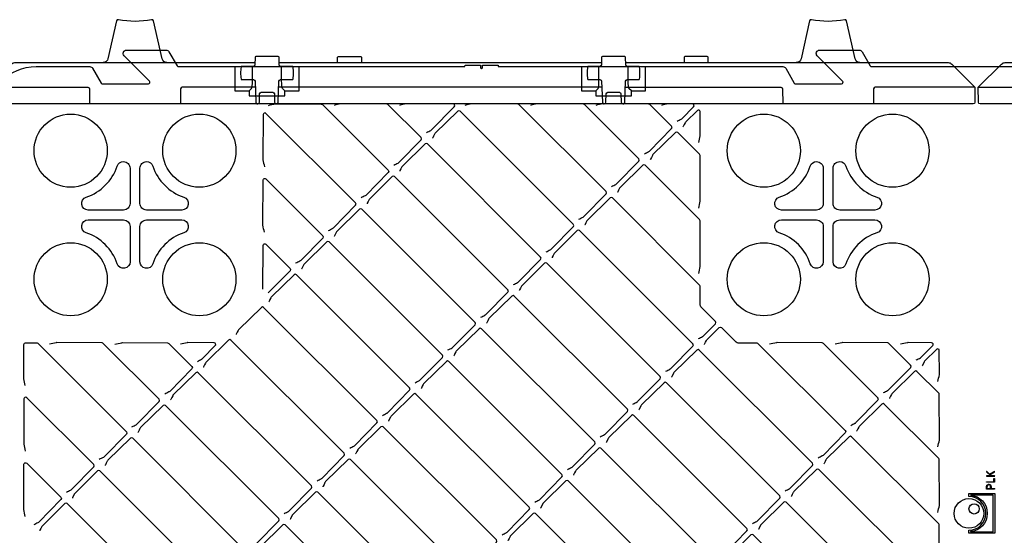
# Model space of a CAD drawing. Units: millimetres. Extents: x 54 to 12469, y 415 to 7968.
# Drawn here: x 2319 to 2916, y 2288 to 2601 of the extents above; entities that cross this region are included whole.
import ezdxf

# ---------------------------------------------------------------- set-up
doc = ezdxf.new("R2010")
doc.units = ezdxf.units.MM

msp = doc.modelspace()

# ---------------------------------------------------------------- linework, layer by layer
for p, q in [((2459.952, 2563.697), (2459.952, 2572.295)), ((2476.123, 2574.726), (2671.493, 2574.726)), ((2477.664, 2563.697), (2477.664, 2572.295)), ((2669.952, 2563.697), (2669.952, 2572.295)), ((2687.664, 2563.697), (2687.664, 2572.295)), ((2671.691, 2559.726), (2475.925, 2559.726)), ((2458.045, 2557.614), (2459.484, 2559.054)), ((2479.571, 2557.614), (2478.132, 2559.054)), ((2668.045, 2557.614), (2669.484, 2559.054)), ((2689.571, 2557.614), (2688.132, 2559.054))]:
    msp.add_line(p, q)
at = {"color": 1}
msp.add_line((2907.331, 2324.112), (2907.331, 2324.12), dxfattribs=at)
for points in [[(2408.121, 2574.726, -0.3506407), (2405.195, 2577.066), (2400.026, 2599.985, 0.4084818), (2398.85, 2600.745, -0.1014486), (2378.767, 2600.745, 0.4084818), (2377.59, 2599.985), (2372.421, 2577.066, -0.3506407), (2369.495, 2574.726)], [(2828.121, 2574.726, -0.3506407), (2825.195, 2577.066), (2820.026, 2599.985, 0.4084818), (2818.85, 2600.745, -0.1014486), (2798.767, 2600.745, 0.4084818), (2797.59, 2599.985), (2792.421, 2577.066, -0.3506407), (2789.495, 2574.726)], [(2298.808, 2542.295, -0.4142136), (2328.808, 2572.295), (2361.391, 2572.295, -0.2679492), (2363.123, 2571.295), (2368.319, 2562.295, 0.2679492), (2369.185, 2561.795), (2396.894, 2561.795, 0.6681786), (2397.601, 2563.502), (2382.222, 2578.881, -0.6681786), (2383.636, 2582.295), (2407.653, 2582.295, -0.2679492), (2409.385, 2581.295), (2414.293, 2572.795, 0.2679492), (2415.159, 2572.295), (2588.589, 2572.295), (2588.808, 2573.221), (2598.208, 2573.221), (2598.208, 2571.721, 0.4142136), (2598.708, 2571.221), (2598.908, 2571.221, 0.4142136), (2599.408, 2571.721), (2599.408, 2573.221), (2608.808, 2573.221), (2608.808, 2572.295), (2781.391, 2572.295, -0.2679492), (2783.123, 2571.295), (2788.319, 2562.295, 0.2679492), (2789.185, 2561.795), (2816.894, 2561.795, 0.6681786), (2817.601, 2563.502), (2802.222, 2578.881, -0.6681786), (2803.636, 2582.295), (2827.653, 2582.295, -0.2679492), (2829.385, 2581.295), (2834.293, 2572.795, 0.2679492), (2835.159, 2572.295), (2961.391, 2572.295, -0.2679492)], [(2511.493, 2574.726), (2511.541, 2577.443), (2511.549, 2577.935, -0.4091108), (2512.049, 2578.426), (2525.567, 2578.426, -0.4091108), (2526.067, 2577.935), (2526.075, 2577.443), (2526.123, 2574.726)], [(2736.123, 2574.726), (2736.075, 2577.443), (2736.067, 2577.935, 0.4091108), (2735.567, 2578.426), (2722.049, 2578.426, 0.4091108), (2721.549, 2577.935), (2721.541, 2577.443), (2721.493, 2574.726)], [(2686.123, 2574.726), (2881.565, 2574.726, -0.1989124), (2883.687, 2573.847), (2897.808, 2559.726), (2897.729, 2550.717, -0.4116599), (2896.729, 2549.726), (2300.887, 2549.726, -0.4116599), (2299.887, 2550.717), (2299.808, 2559.726), (2313.929, 2573.847, -0.1989124), (2316.051, 2574.726), (2461.493, 2574.726)], [(3286.123, 2574.726), (3481.565, 2574.726, -0.1989124), (3483.687, 2573.847), (3497.808, 2559.726), (3497.729, 2550.717, -0.4116599), (3496.729, 2549.726), (2900.887, 2549.726, -0.4116599), (2899.887, 2550.717), (2899.808, 2559.726), (2913.929, 2573.847, -0.1989124), (2916.051, 2574.726), (3061.493, 2574.726)], [(2299.808, 2559.726), (2360.221, 2559.726), (2360.229, 2559.726, -0.4116599), (2361.229, 2558.735), (2361.308, 2549.726)], [(2461.691, 2559.726), (2417.395, 2559.726), (2417.387, 2559.726, 0.4116599), (2416.387, 2558.735), (2416.308, 2549.726)], [(2685.925, 2559.726), (2780.221, 2559.726), (2780.229, 2559.726, -0.4116599), (2781.229, 2558.735), (2781.308, 2549.726)], [(2897.808, 2559.726), (2837.387, 2559.726, 0.4116599), (2836.387, 2558.735), (2836.308, 2549.726)], [(2899.808, 2559.726), (2960.221, 2559.726), (2960.229, 2559.726, -0.4116599), (2961.229, 2558.735), (2961.308, 2549.726)], [(2469.729, 2548.773, -0.0113161), (2473.903, 2549.72, -0.0516602), (2474.313, 2549.76), (2501.691, 2549.592, -0.197319), (2502.392, 2549.299), (2542.286, 2509.405, -0.4116599), (2542.292, 2507.997), (2528.859, 2494.328, -0.081551), (2528.336, 2493.946, -0.0017265), (2525.82, 2492.683)], [(2545.657, 2512.519, 0.0017265), (2548.173, 2513.782, 0.081551), (2548.696, 2514.165), (2562.128, 2527.834, 0.4116599), (2562.122, 2529.242), (2542.065, 2549.299, 0.197319), (2541.364, 2549.592), (2513.987, 2549.76, 0.0516602), (2513.576, 2549.72, 0.0113161), (2509.403, 2548.773)], [(2565.493, 2532.356, 0.0017265), (2568.009, 2533.619, 0.081551), (2568.532, 2534.001), (2582.281, 2547.927, 0.667958), (2581.574, 2549.634), (2553.66, 2549.76, 0.0516602), (2553.25, 2549.72, 0.0113161), (2549.076, 2548.773)], [(2657.782, 2479.74, 0.0017265), (2660.298, 2481.003, 0.081551), (2660.821, 2481.386), (2674.254, 2495.055, 0.4116599), (2674.248, 2496.463), (2621.412, 2549.299, 0.197319), (2620.711, 2549.592), (2593.333, 2549.76, 0.0516602), (2592.923, 2549.72, 0.0113161), (2588.749, 2548.773)], [(2677.619, 2499.577, 0.0017265), (2680.135, 2500.84, 0.081551), (2680.658, 2501.222), (2694.091, 2514.892, 0.4116599), (2694.084, 2516.3), (2661.085, 2549.299, 0.197319), (2660.384, 2549.592), (2633.006, 2549.76, 0.0516602), (2632.596, 2549.72, 0.0113161), (2628.423, 2548.773)], [(2697.456, 2519.414, 0.0017265), (2699.972, 2520.677, 0.081551), (2700.495, 2521.059), (2713.927, 2534.728, 0.4116599), (2713.921, 2536.136), (2700.759, 2549.299, 0.197319), (2700.058, 2549.592), (2672.68, 2549.76, 0.0516602), (2672.27, 2549.72, 0.0113161), (2668.096, 2548.773)], [(2717.292, 2539.25, 0.0017265), (2719.808, 2540.513, 0.081551), (2720.331, 2540.896), (2727.279, 2547.965, 0.667958), (2726.572, 2549.672), (2712.353, 2549.76, 0.0516602), (2711.943, 2549.72, 0.0113161), (2707.769, 2548.773)], [(2505.983, 2472.846, 0.0017265), (2508.499, 2474.109, 0.081551), (2509.022, 2474.491), (2522.455, 2488.161, 0.4116599), (2522.449, 2489.569), (2468.123, 2543.894, 0.6659357), (2466.416, 2543.193), (2466.248, 2516.155, 0.0523262), (2466.289, 2515.74, 0.0106552), (2467.234, 2511.595)], [(2730.382, 2526.161, 0.012337), (2731.329, 2530.344, 0.051082), (2731.368, 2530.749), (2731.281, 2544.963, 0.667958), (2729.574, 2545.67), (2722.506, 2538.725, 0.0809358), (2722.125, 2538.206), (2721.555, 2537.087), (2721.004, 2535.975), (2720.864, 2535.694), (2720.859, 2535.684)], [(2618.109, 2440.067, 0.0017265), (2620.625, 2441.33, 0.081551), (2621.148, 2441.712), (2634.581, 2455.382, 0.4116599), (2634.574, 2456.79), (2565.946, 2525.418, 0.4116599), (2564.538, 2525.425), (2550.87, 2511.994, 0.0809358), (2550.49, 2511.475), (2549.92, 2510.356), (2549.368, 2509.244), (2549.228, 2508.963), (2549.223, 2508.953)], [(2377.996, 2511.904, -0.3228681), (2381.808, 2514.652, -0.4142247), (2385.826, 2510.634), (2385.826, 2489.295, -0.4142136), (2381.808, 2485.277), (2360.469, 2485.277, -0.8508745), (2359.199, 2493.107, 0.2361545), (2377.996, 2511.904)], [(2730.382, 2446.814, 0.012337), (2731.329, 2450.997, 0.051082), (2731.368, 2451.403), (2731.2, 2478.776, 0.197319), (2730.907, 2479.477), (2697.908, 2512.476, 0.4116599), (2696.5, 2512.482), (2682.832, 2499.051, 0.0809358), (2682.452, 2498.533), (2681.882, 2497.414), (2681.331, 2496.301), (2681.19, 2496.021), (2681.185, 2496.011)], [(2797.996, 2511.904, -0.3228681), (2801.808, 2514.652, -0.4142247), (2805.826, 2510.634), (2805.826, 2489.295, -0.4142136), (2801.808, 2485.277), (2780.469, 2485.277, -0.8508745), (2779.199, 2493.107, 0.2361545), (2797.996, 2511.904)], [(2467.234, 2471.922, -0.0106584), (2466.289, 2476.066, -0.0523243), (2466.248, 2476.482), (2466.416, 2503.52, -0.6659357), (2468.123, 2504.221), (2502.612, 2469.732, -0.4116599), (2502.618, 2468.324), (2489.186, 2454.655, -0.081551), (2488.663, 2454.272, -0.0017265), (2486.147, 2453.009)], [(2466.252, 2437.378), (2466.416, 2463.847, -0.6659357), (2468.123, 2464.548), (2482.776, 2449.895, -0.4116599), (2482.782, 2448.487), (2469.578, 2435.051)], [(2690.561, 2367.615, 0.0017265), (2693.077, 2368.878, 0.081551), (2693.6, 2369.26), (2707.033, 2382.929, 0.4116599), (2707.027, 2384.337), (2638.398, 2452.966, 0.4116599), (2636.99, 2452.972), (2623.322, 2439.541, 0.0809358), (2622.942, 2439.023), (2622.372, 2437.904), (2621.821, 2436.791), (2621.68, 2436.511), (2621.675, 2436.501)], [(2538.762, 2360.72, 0.0017265), (2541.278, 2361.983, 0.081551), (2541.801, 2362.366), (2555.234, 2376.035, 0.4116599), (2555.228, 2377.443), (2486.599, 2446.072, 0.4116599), (2485.191, 2446.078), (2471.524, 2432.647, 0.0809358), (2471.143, 2432.128), (2470.573, 2431.009), (2470.022, 2429.897), (2469.881, 2429.616), (2469.876, 2429.606)], [(2670.725, 2347.778, 0.0017265), (2673.24, 2349.041, 0.081551), (2673.764, 2349.424), (2687.196, 2363.093, 0.4116599), (2687.19, 2364.501), (2618.561, 2433.13, 0.4116599), (2617.153, 2433.136), (2603.486, 2419.705, 0.0809358), (2603.105, 2419.186), (2602.535, 2418.067), (2601.984, 2416.955), (2601.844, 2416.674), (2601.839, 2416.664)], [(2733.801, 2403.722), (2733.806, 2403.732), (2733.946, 2404.012), (2734.498, 2405.125), (2735.068, 2406.244, -0.0809358), (2735.448, 2406.762), (2742.849, 2414.035, -0.4141927), (2744.263, 2414.035), (2752.666, 2405.632, 0.197319), (2754.769, 2404.754), (2765.615, 2404.687, -0.197319), (2766.316, 2404.394), (2819.152, 2351.558, -0.4116599), (2819.158, 2350.15), (2805.726, 2336.481, -0.081551), (2805.203, 2336.099, -0.0017265), (2802.687, 2334.836)], [(2322.33, 2378.786, -0.0106641), (2321.385, 2382.931, -0.0523211), (2321.344, 2383.347), (2321.47, 2403.729, -0.4141613), (2322.47, 2404.729), (2329.161, 2404.729, -0.1989124), (2329.868, 2404.436), (2383.592, 2350.712, -0.4116599), (2383.598, 2349.304), (2370.166, 2335.635, -0.081551), (2369.643, 2335.252, -0.0017265), (2367.127, 2333.989)], [(2386.963, 2353.826, 0.0017265), (2389.479, 2355.089, 0.081551), (2390.003, 2355.472), (2403.435, 2369.141, 0.4116599), (2403.429, 2370.549), (2369.583, 2404.394, 0.197319), (2368.882, 2404.687), (2341.505, 2404.855, 0.0516502), (2341.094, 2404.815, 0.0113338), (2336.921, 2403.869)], [(2376.594, 2403.869, -0.0113338), (2380.768, 2404.815, -0.0516502), (2381.178, 2404.855), (2408.556, 2404.687, -0.197319), (2409.257, 2404.394), (2423.266, 2390.385, -0.4116599), (2423.272, 2388.977), (2409.839, 2375.308, -0.081551), (2409.316, 2374.926, -0.0017265), (2406.8, 2373.663)], [(2426.637, 2393.499, 0.0017265), (2429.153, 2394.762, 0.081551), (2429.676, 2395.145), (2437.445, 2403.051, 0.667958), (2436.738, 2404.758), (2420.851, 2404.855, 0.0516502), (2420.441, 2404.815, 0.0113338), (2416.267, 2403.869)], [(2499.089, 2321.047, 0.0017265), (2501.605, 2322.31, 0.081551), (2502.128, 2322.693), (2515.561, 2336.362, 0.4116599), (2515.555, 2337.77), (2446.926, 2406.399, 0.4116599), (2445.518, 2406.405), (2431.85, 2392.974, 0.0809358), (2431.47, 2392.455), (2430.9, 2391.336), (2430.348, 2390.224), (2430.208, 2389.943), (2430.203, 2389.933)], [(2822.523, 2354.673, 0.0017265), (2825.039, 2355.935, 0.081551), (2825.563, 2356.318), (2838.995, 2369.987, 0.4116599), (2838.989, 2371.395), (2805.99, 2404.394, 0.197319), (2805.289, 2404.687), (2777.911, 2404.855, 0.0516502), (2777.501, 2404.815, 0.0113338), (2773.327, 2403.869)], [(2842.36, 2374.509, 0.0017265), (2844.876, 2375.772, 0.081551), (2845.399, 2376.155), (2858.832, 2389.824, 0.4116599), (2858.826, 2391.232), (2845.663, 2404.394, 0.197319), (2844.962, 2404.687), (2817.584, 2404.855, 0.0516502), (2817.174, 2404.815, 0.0113338), (2813, 2403.869)], [(2862.197, 2394.346, 0.0017265), (2864.713, 2395.609, 0.081551), (2865.236, 2395.991), (2872.183, 2403.061, 0.667958), (2871.476, 2404.768), (2857.258, 2404.855, 0.0516502), (2856.848, 2404.815, 0.0113338), (2852.674, 2403.869)], [(2875.286, 2381.256, 0.012337), (2876.233, 2385.439, 0.051082), (2876.272, 2385.845), (2876.185, 2400.059, 0.667958), (2874.478, 2400.766), (2867.381, 2393.791, 0.0836702), (2866.991, 2393.253), (2865.909, 2391.07), (2865.768, 2390.789), (2865.763, 2390.779)], [(2875.286, 2341.583, 0.012337), (2876.233, 2345.766, 0.051082), (2876.272, 2346.171), (2876.105, 2373.545, 0.197319), (2875.812, 2374.246), (2862.649, 2387.408, 0.4116599), (2861.241, 2387.414), (2847.574, 2373.983, 0.0809358), (2847.193, 2373.465), (2846.623, 2372.346), (2846.072, 2371.233), (2845.932, 2370.953), (2845.927, 2370.943)], [(2763.013, 2295.163, 0.0017265), (2765.529, 2296.425, 0.081551), (2766.053, 2296.808), (2779.485, 2310.477, 0.4116599), (2779.479, 2311.885), (2710.85, 2380.514, 0.4116599), (2709.442, 2380.52), (2695.745, 2367.06, 0.0836702), (2695.355, 2366.522), (2694.273, 2364.339), (2694.133, 2364.058), (2694.128, 2364.048)], [(2347.29, 2314.153, 0.0017265), (2349.806, 2315.416, 0.081551), (2350.329, 2315.798), (2363.762, 2329.467, 0.4116599), (2363.756, 2330.875), (2323.219, 2371.412, 0.6659357), (2321.512, 2370.711), (2321.344, 2343.673, 0.0523202), (2321.385, 2343.258, 0.0106657), (2322.33, 2339.113)], [(2611.215, 2288.268, 0.0017265), (2613.731, 2289.531, 0.081551), (2614.254, 2289.914), (2627.686, 2303.583, 0.4116599), (2627.68, 2304.991), (2559.051, 2373.62, 0.4116599), (2557.643, 2373.626), (2543.946, 2360.166, 0.0836702), (2543.556, 2359.628), (2542.474, 2357.445), (2542.334, 2357.164), (2542.329, 2357.154)], [(2875.286, 2301.91, 0.012337), (2876.233, 2306.092, 0.051082), (2876.272, 2306.498), (2876.105, 2333.871, 0.197319), (2875.812, 2334.572), (2842.812, 2367.572, 0.4116599), (2841.404, 2367.578), (2827.737, 2354.147, 0.0809358), (2827.357, 2353.628), (2826.787, 2352.509), (2826.235, 2351.397), (2826.095, 2351.116), (2826.09, 2351.106)], [(2723.34, 2255.489, 0.0017265), (2725.856, 2256.752, 0.081551), (2726.379, 2257.135), (2739.812, 2270.804, 0.4116599), (2739.806, 2272.212), (2671.177, 2340.841, 0.4116599), (2669.769, 2340.847), (2656.101, 2327.416, 0.0809358), (2655.721, 2326.897), (2655.151, 2325.778), (2654.6, 2324.666), (2654.459, 2324.385), (2654.454, 2324.375)], [(2322.33, 2299.44, -0.0106698), (2321.385, 2303.585, -0.0523179), (2321.344, 2304), (2321.512, 2331.038, -0.6659357), (2323.219, 2331.739), (2343.919, 2311.039, -0.4116599), (2343.925, 2309.631), (2330.493, 2295.962, -0.081551), (2329.969, 2295.579, -0.0017265), (2327.453, 2294.316)], [(2419.742, 2241.701, 0.0017265), (2422.258, 2242.963, 0.081551), (2422.781, 2243.346), (2436.214, 2257.015, 0.4116599), (2436.208, 2258.423), (2367.579, 2327.052, 0.4116599), (2366.171, 2327.058), (2352.474, 2313.598, 0.0836702), (2352.084, 2313.06), (2351.002, 2310.877), (2350.862, 2310.596), (2350.857, 2310.586)], [(2835.466, 2222.71, 0.0017265), (2837.982, 2223.973, 0.081551), (2838.505, 2224.356), (2851.937, 2238.025, 0.4116599), (2851.931, 2239.433), (2783.302, 2308.062, 0.4116599), (2781.894, 2308.068), (2768.198, 2294.608, 0.0836702), (2767.807, 2294.07), (2766.725, 2291.887), (2766.585, 2291.606), (2766.58, 2291.596)], [(2683.667, 2215.816, 0.0017265), (2686.183, 2217.079, 0.081551), (2686.706, 2217.461), (2700.139, 2231.13, 0.4116599), (2700.132, 2232.538), (2631.504, 2301.167, 0.4116599), (2630.096, 2301.173), (2616.428, 2287.742, 0.0809358), (2616.048, 2287.224), (2615.478, 2286.105), (2614.926, 2284.992), (2614.786, 2284.712), (2614.781, 2284.702)], [(2531.868, 2208.922, 0.0017265), (2534.384, 2210.184, 0.081551), (2534.907, 2210.567), (2548.34, 2224.236, 0.4116599), (2548.334, 2225.644), (2479.705, 2294.273, 0.4116599), (2478.297, 2294.279), (2464.629, 2280.848, 0.0809358), (2464.249, 2280.329), (2463.679, 2279.21), (2463.127, 2278.098), (2462.987, 2277.817), (2462.982, 2277.807)]]:
    msp.add_lwpolyline(points, format="xyb")
for points in [[(2476.056, 2563.461, -0.4040262), (2477.055, 2564.426), (2484.08, 2564.426, 0.3766315), (2484.576, 2564.861, 0.0325367), (2484.808, 2568.429, 0.0324839), (2484.576, 2571.991, 0.3766315), (2484.08, 2572.426), (2477.163, 2572.426, -0.4141935), (2476.146, 2573.409), (2476.067, 2577.935, 0.4091108), (2475.567, 2578.426), (2462.049, 2578.426, 0.4091108), (2461.549, 2577.935), (2461.47, 2573.409, -0.4141935), (2460.453, 2572.426), (2453.536, 2572.426, 0.3766315), (2453.04, 2571.991, 0.0324839), (2452.808, 2568.429, 0.0325367), (2453.04, 2564.861, 0.3766315), (2453.536, 2564.426), (2460.561, 2564.426, -0.4040262), (2461.561, 2563.461), (2462.006, 2550.691, 0.3395632), (2462.781, 2549.752, 0.0566861), (2463.006, 2549.726), (2463.187, 2549.726, 0.4065663), (2464.186, 2550.7), (2464.319, 2555.752, -0.4065663), (2465.318, 2556.726), (2472.298, 2556.726, -0.4065663), (2473.297, 2555.752), (2473.43, 2550.7, 0.4065663), (2474.429, 2549.726), (2474.61, 2549.726, 0.0566861), (2474.835, 2549.752, 0.3395632), (2475.61, 2550.691)], [(2671.561, 2563.461), (2672.006, 2550.691, 0.3395632), (2672.781, 2549.752, 0.0566861), (2673.006, 2549.726), (2673.187, 2549.726, 0.4065663), (2674.186, 2550.7), (2674.319, 2555.752, -0.4065663), (2675.318, 2556.726), (2682.298, 2556.726, -0.4065663), (2683.297, 2555.752), (2683.43, 2550.7, 0.4065663), (2684.429, 2549.726), (2684.61, 2549.726, 0.0566861), (2684.835, 2549.752, 0.3395632), (2685.61, 2550.691), (2686.056, 2563.461, -0.4040262), (2687.055, 2564.426), (2694.08, 2564.426, 0.3766315), (2694.576, 2564.861, 0.0325367), (2694.808, 2568.429, 0.0324839), (2694.576, 2571.991, 0.3766315), (2694.08, 2572.426), (2687.163, 2572.426, -0.4141935), (2686.146, 2573.409), (2686.067, 2577.935, 0.4091108), (2685.567, 2578.426), (2672.049, 2578.426, 0.4091108), (2671.549, 2577.935), (2671.47, 2573.409, -0.4141935), (2670.453, 2572.426), (2663.536, 2572.426, 0.3766315), (2663.04, 2571.991, 0.0324839), (2662.808, 2568.429, 0.0325367), (2663.04, 2564.861, 0.3766315), (2663.536, 2564.426), (2670.561, 2564.426, -0.4040262)], [(2399.62, 2511.904, 0.2361545), (2418.417, 2493.107, -0.8508745), (2417.147, 2485.277), (2395.808, 2485.277, -0.4142136), (2391.79, 2489.295), (2391.79, 2510.634, -0.4142247), (2395.808, 2514.652, -0.3228756)], [(2819.62, 2511.904, 0.2361545), (2838.417, 2493.107, -0.8508745), (2837.147, 2485.277), (2815.808, 2485.277, -0.4142136), (2811.79, 2489.295), (2811.79, 2510.634, -0.4142247), (2815.808, 2514.652, -0.3228756)], [(2381.808, 2479.313, -0.4142136), (2385.826, 2475.295), (2385.826, 2453.956, -0.8508745), (2377.996, 2452.686, 0.2361545), (2359.199, 2471.483, -0.8508745), (2360.469, 2479.313)], [(2417.147, 2479.313, -0.8508745), (2418.417, 2471.483, 0.2361545), (2399.62, 2452.686, -0.8508745), (2391.79, 2453.956), (2391.79, 2475.295, -0.4142136), (2395.808, 2479.313)], [(2801.808, 2479.313, -0.4142136), (2805.826, 2475.295), (2805.826, 2453.956, -0.8508745), (2797.996, 2452.686, 0.2361545), (2779.199, 2471.483, -0.8508745), (2780.469, 2479.313)], [(2837.147, 2479.313, -0.8508745), (2838.417, 2471.483, 0.2361545), (2819.62, 2452.686, -0.8508745), (2811.79, 2453.956), (2811.79, 2475.295, -0.4142136), (2815.808, 2479.313)]]:
    msp.add_lwpolyline(points, format="xyb", close=True)
for points in [[(2449.37, 2572.295), (2449.37, 2557.614), (2458.045, 2557.614), (2458.045, 2554.603), (2479.571, 2554.603), (2479.571, 2557.614), (2488.246, 2557.614), (2488.246, 2572.295)], [(2659.37, 2572.295), (2659.37, 2557.614), (2668.045, 2557.614), (2668.045, 2554.603), (2689.571, 2554.603), (2689.571, 2557.614), (2698.246, 2557.614), (2698.246, 2572.295)]]:
    msp.add_lwpolyline(points)
at = {"flags": 128}
for points in [[(2637.946, 2459.904, 0.0017265), (2640.462, 2461.167, 0.081551), (2640.985, 2461.549), (2654.417, 2475.218, 0.4116599), (2654.411, 2476.626), (2585.782, 2545.255, 0.4116599), (2584.374, 2545.261), (2570.707, 2531.83, 0.0809358), (2570.326, 2531.312), (2569.756, 2530.192), (2569.205, 2529.08), (2569.065, 2528.8), (2569.06, 2528.79)], [(2730.382, 2486.488, 0.012337), (2731.329, 2490.67, 0.051082), (2731.368, 2491.076), (2731.2, 2518.449, 0.197319), (2730.907, 2519.15), (2717.744, 2532.313, 0.4116599), (2716.336, 2532.319), (2702.669, 2518.888, 0.0809358), (2702.289, 2518.369), (2701.719, 2517.25), (2701.167, 2516.138), (2701.027, 2515.857), (2701.022, 2515.847)], [(2598.272, 2420.23, 0.0017265), (2600.788, 2421.493, 0.081551), (2601.311, 2421.876), (2614.744, 2435.545, 0.4116599), (2614.738, 2436.953), (2546.109, 2505.582, 0.4116599), (2544.701, 2505.588), (2531.033, 2492.157, 0.0809358), (2530.653, 2491.638), (2530.083, 2490.519), (2529.532, 2489.407), (2529.391, 2489.126), (2529.386, 2489.116)], [(2730.235, 2407.288, 0.0017265), (2732.75, 2408.551, 0.081551), (2733.274, 2408.934), (2740.548, 2416.336, 0.4141927), (2740.548, 2417.75), (2732.145, 2426.153, -0.197319), (2731.266, 2428.256), (2731.2, 2439.103, 0.197319), (2730.907, 2439.804), (2678.071, 2492.64, 0.4116599), (2676.663, 2492.646), (2662.996, 2479.215, 0.0809358), (2662.615, 2478.696), (2662.045, 2477.577), (2661.494, 2476.465), (2661.354, 2476.184), (2661.349, 2476.174)], [(2578.436, 2400.394, 0.0017265), (2580.952, 2401.657, 0.081551), (2581.475, 2402.039), (2594.907, 2415.708, 0.4116599), (2594.901, 2417.116), (2526.272, 2485.745, 0.4116599), (2524.864, 2485.751), (2511.167, 2472.291, 0.0836702), (2510.777, 2471.753), (2509.695, 2469.57), (2509.555, 2469.29), (2509.55, 2469.28)], [(2710.398, 2387.452, 0.0017265), (2712.914, 2388.714, 0.081551), (2713.437, 2389.097), (2726.87, 2402.766, 0.4116599), (2726.863, 2404.174), (2658.235, 2472.803, 0.4116599), (2656.827, 2472.809), (2643.159, 2459.378, 0.0809358), (2642.779, 2458.859), (2642.209, 2457.74), (2641.657, 2456.628), (2641.517, 2456.347), (2641.512, 2456.337)], [(2558.599, 2380.557, 0.0017265), (2561.115, 2381.82, 0.081551), (2561.638, 2382.203), (2575.071, 2395.872, 0.4116599), (2575.065, 2397.28), (2506.436, 2465.909, 0.4116599), (2505.028, 2465.915), (2491.331, 2452.455, 0.0836702), (2490.941, 2451.917), (2489.858, 2449.734), (2489.718, 2449.453), (2489.713, 2449.443)], [(2518.926, 2340.884, 0.0017265), (2521.442, 2342.147, 0.081551), (2521.965, 2342.529), (2535.397, 2356.198, 0.4116599), (2535.391, 2357.606), (2466.762, 2426.235, 0.4116599), (2465.354, 2426.241), (2451.687, 2412.81, 0.0809358), (2451.307, 2412.292), (2450.737, 2411.173), (2450.185, 2410.06), (2450.045, 2409.78), (2450.04, 2409.77)], [(2650.888, 2327.942, 0.0017265), (2653.404, 2329.204, 0.081551), (2653.927, 2329.587), (2667.36, 2343.256, 0.4116599), (2667.353, 2344.664), (2598.725, 2413.293, 0.4116599), (2597.317, 2413.299), (2583.649, 2399.868, 0.0809358), (2583.269, 2399.349), (2582.699, 2398.23), (2582.147, 2397.118), (2582.007, 2396.837), (2582.002, 2396.827)], [(2782.85, 2314.999, 0.0017265), (2785.366, 2316.262, 0.081551), (2785.889, 2316.645), (2799.322, 2330.314, 0.4116599), (2799.316, 2331.722), (2730.687, 2400.351, 0.4116599), (2729.279, 2400.357), (2715.582, 2386.897, 0.0836702), (2715.192, 2386.359), (2714.11, 2384.176), (2713.969, 2383.895), (2713.964, 2383.885)], [(2631.051, 2308.105, 0.0017265), (2633.567, 2309.368, 0.081551), (2634.09, 2309.75), (2647.523, 2323.419, 0.4116599), (2647.517, 2324.827), (2578.888, 2393.456, 0.4116599), (2577.48, 2393.462), (2563.812, 2380.031, 0.0809358), (2563.432, 2379.513), (2562.862, 2378.394), (2562.311, 2377.281), (2562.17, 2377.001), (2562.165, 2376.991)], [(2479.252, 2301.211, 0.0017265), (2481.768, 2302.473, 0.081551), (2482.291, 2302.856), (2495.724, 2316.525, 0.4116599), (2495.718, 2317.933), (2427.089, 2386.562, 0.4116599), (2425.681, 2386.568), (2412.014, 2373.137, 0.0809358), (2411.633, 2372.618), (2411.063, 2371.499), (2410.512, 2370.387), (2410.372, 2370.106), (2410.367, 2370.096)], [(2459.416, 2281.374, 0.0017265), (2461.932, 2282.637, 0.081551), (2462.455, 2283.019), (2475.887, 2296.688, 0.4116599), (2475.881, 2298.096), (2407.252, 2366.725, 0.4116599), (2405.844, 2366.731), (2392.177, 2353.3, 0.0809358), (2391.797, 2352.782), (2391.227, 2351.663), (2390.675, 2350.55), (2390.535, 2350.27), (2390.53, 2350.26)], [(2743.177, 2275.326, 0.0017265), (2745.693, 2276.589, 0.081551), (2746.216, 2276.971), (2759.649, 2290.64, 0.4116599), (2759.642, 2292.048), (2691.013, 2360.677, 0.4116599), (2689.605, 2360.683), (2675.909, 2347.224, 0.0836702), (2675.518, 2346.685), (2674.436, 2344.502), (2674.296, 2344.222), (2674.291, 2344.212)], [(2591.378, 2268.432, 0.0017265), (2593.894, 2269.694, 0.081551), (2594.417, 2270.077), (2607.85, 2283.746, 0.4116599), (2607.843, 2285.154), (2539.215, 2353.783, 0.4116599), (2537.807, 2353.789), (2524.139, 2340.358, 0.0809358), (2523.759, 2339.839), (2523.189, 2338.72), (2522.637, 2337.608), (2522.497, 2337.327), (2522.492, 2337.317)], [(2439.579, 2261.537, 0.0017265), (2442.095, 2262.8, 0.081551), (2442.618, 2263.183), (2456.051, 2276.852, 0.4116599), (2456.045, 2278.26), (2387.416, 2346.889, 0.4116599), (2386.008, 2346.895), (2372.34, 2333.464, 0.0809358), (2371.96, 2332.945), (2371.39, 2331.826), (2370.839, 2330.714), (2370.698, 2330.433), (2370.693, 2330.423)], [(2875.286, 2262.236, 0.012337), (2876.233, 2266.419, 0.051082), (2876.272, 2266.825), (2876.105, 2294.198, 0.197319), (2875.812, 2294.899), (2822.976, 2347.735, 0.4116599), (2821.568, 2347.741), (2807.9, 2334.31, 0.0809358), (2807.52, 2333.791), (2806.95, 2332.672), (2806.399, 2331.56), (2806.258, 2331.279), (2806.253, 2331.269)], [(2571.541, 2248.595, 0.0017265), (2574.057, 2249.858, 0.081551), (2574.58, 2250.24), (2588.013, 2263.909, 0.4116599), (2588.007, 2265.317), (2519.378, 2333.946, 0.4116599), (2517.97, 2333.952), (2504.302, 2320.521, 0.0809358), (2503.922, 2320.003), (2503.352, 2318.884), (2502.801, 2317.771), (2502.66, 2317.491), (2502.655, 2317.481)], [(2855.302, 2242.547, 0.0017265), (2857.818, 2243.81, 0.081551), (2858.342, 2244.192), (2871.774, 2257.861, 0.4116599), (2871.768, 2259.269), (2803.139, 2327.898, 0.4116599), (2801.731, 2327.904), (2788.064, 2314.474, 0.0809358), (2787.683, 2313.955), (2787.113, 2312.836), (2786.562, 2311.723), (2786.422, 2311.443), (2786.417, 2311.433)], [(2703.504, 2235.653, 0.0017265), (2706.019, 2236.915, 0.081551), (2706.543, 2237.298), (2719.975, 2250.967, 0.4116599), (2719.969, 2252.375), (2651.34, 2321.004, 0.4116599), (2649.932, 2321.01), (2636.235, 2307.55, 0.0836702), (2635.845, 2307.012), (2634.763, 2304.829), (2634.623, 2304.548), (2634.618, 2304.538)], [(2551.705, 2228.758, 0.0017265), (2554.221, 2230.021, 0.081551), (2554.744, 2230.404), (2568.176, 2244.073, 0.4116599), (2568.17, 2245.481), (2499.541, 2314.11, 0.4116599), (2498.133, 2314.116), (2484.436, 2300.656, 0.0836702), (2484.046, 2300.118), (2482.964, 2297.935), (2482.824, 2297.654), (2482.819, 2297.644)], [(2399.906, 2221.864, 0.0017265), (2402.422, 2223.127, 0.081551), (2402.945, 2223.509), (2416.377, 2237.178, 0.4116599), (2416.371, 2238.586), (2347.742, 2307.215, 0.4116599), (2346.334, 2307.221), (2332.667, 2293.79, 0.0809358), (2332.287, 2293.272), (2331.717, 2292.153), (2331.165, 2291.04), (2331.025, 2290.76), (2331.02, 2290.75)], [(2815.629, 2202.874, 0.0017265), (2818.145, 2204.136, 0.081551), (2818.668, 2204.519), (2832.101, 2218.188, 0.4116599), (2832.095, 2219.596), (2763.466, 2288.225, 0.4116599), (2762.058, 2288.231), (2748.361, 2274.771, 0.0836702), (2747.971, 2274.233), (2746.889, 2272.05), (2746.748, 2271.769), (2746.743, 2271.759)]]:
    msp.add_lwpolyline(points, format="xyb", dxfattribs=at)
at = {"color": 1}
msp.add_lwpolyline([(2907.331, 2324.112), (2904.846, 2324.112), (2904.796, 2324.089), (2904.754, 2324.013), (2904.74, 2323.903, 0.3146362), (2904.854, 2323.77), (2909.619, 2323.77, 0.3939249), (2909.74, 2323.949, 0.3562666), (2909.625, 2324.112), (2907.814, 2324.112), (2906.913, 2324.917), (2909.668, 2326.407), (2909.708, 2326.443), (2909.74, 2326.505), (2909.731, 2326.582), (2909.683, 2326.666), (2909.622, 2326.688), (2909.541, 2326.694), (2906.677, 2325.115), (2904.996, 2326.637), (2904.939, 2326.672), (2904.888, 2326.671), (2904.825, 2326.658), (2904.785, 2326.617), (2904.747, 2326.554), (2904.741, 2326.539), (2904.74, 2326.518), (2904.747, 2326.473), (2904.775, 2326.421), (2907.331, 2324.12)], format="xyb", dxfattribs=at)
at = {"color": 1, "flags": 128}
msp.add_lwpolyline([(2904.795, 2320.459), (2904.844, 2320.482), (2909.329, 2320.482), (2909.329, 2322.4, -0.2612891), (2909.456, 2322.519), (2909.469, 2322.52), (2909.48, 2322.519), (2909.493, 2322.524), (2909.504, 2322.525), (2909.592, 2322.506), (2909.648, 2322.461), (2909.671, 2322.412), (2909.671, 2320.26, -0.3082551), (2909.559, 2320.14), (2904.852, 2320.14, -0.3144519), (2904.74, 2320.273), (2904.754, 2320.383)], format="xyb", close=True, dxfattribs=at)
at = {"color": 1}
for points in [[(2904.74, 2316.153), (2904.74, 2317.626, -0.3093217), (2905.71, 2318.896), (2905.967, 2318.959), (2906.175, 2318.975, -0.4152144), (2907.616, 2317.521), (2907.616, 2316.373), (2909.623, 2316.373, -0.3565412), (2909.74, 2316.206, -0.3938516), (2909.619, 2316.03), (2904.854, 2316.03, -0.3604518), (2904.747, 2316.138)], [(2905.082, 2316.373), (2907.274, 2316.373), (2907.274, 2317.616), (2907.131, 2318.068), (2906.896, 2318.358), (2906.514, 2318.583), (2906.167, 2318.633), (2905.944, 2318.608), (2905.776, 2318.555, 0.296735), (2905.082, 2317.623)], [(2909.805, 2289.259), (2894.169, 2289.259), (2894.169, 2291.043, 1), (2894.169, 2311.511), (2894.169, 2313.294), (2909.805, 2313.294)], [(2895.049, 2290.14), (2908.925, 2290.14), (2908.925, 2312.414), (2895.049, 2312.414), (2895.049, 2312.356, -0.9237197), (2895.049, 2290.198)]]:
    msp.add_lwpolyline(points, format="xyb", close=True, dxfattribs=at)
for centre in [(2349.808, 2521.295), (2427.808, 2521.295), (2769.808, 2521.295), (2847.808, 2521.295), (2349.808, 2443.295), (2427.808, 2443.295), (2769.808, 2443.295), (2847.808, 2443.295)]:
    msp.add_circle(centre, 22.179)
for centre, radius in [((2894.169, 2301.277), 8.994), ((2897.271, 2303.99), 3.101)]:
    msp.add_circle(centre, radius, dxfattribs=at)
for centre in [(2459.41, 2563.697), (2669.41, 2563.697)]:
    msp.add_ellipse(centre, major_axis=(0, 4.687), ratio=0.115626, start_param=3.2783104, end_param=4.712389)
at = {"extrusion": (0, 0, -1)}
for centre in [(2478.206, 2563.697), (2688.206, 2563.697)]:
    msp.add_ellipse(centre, major_axis=(0, 4.687), ratio=0.115626, start_param=3.2783104, end_param=4.712389, dxfattribs=at)

doc.saveas('drawing.dxf')
